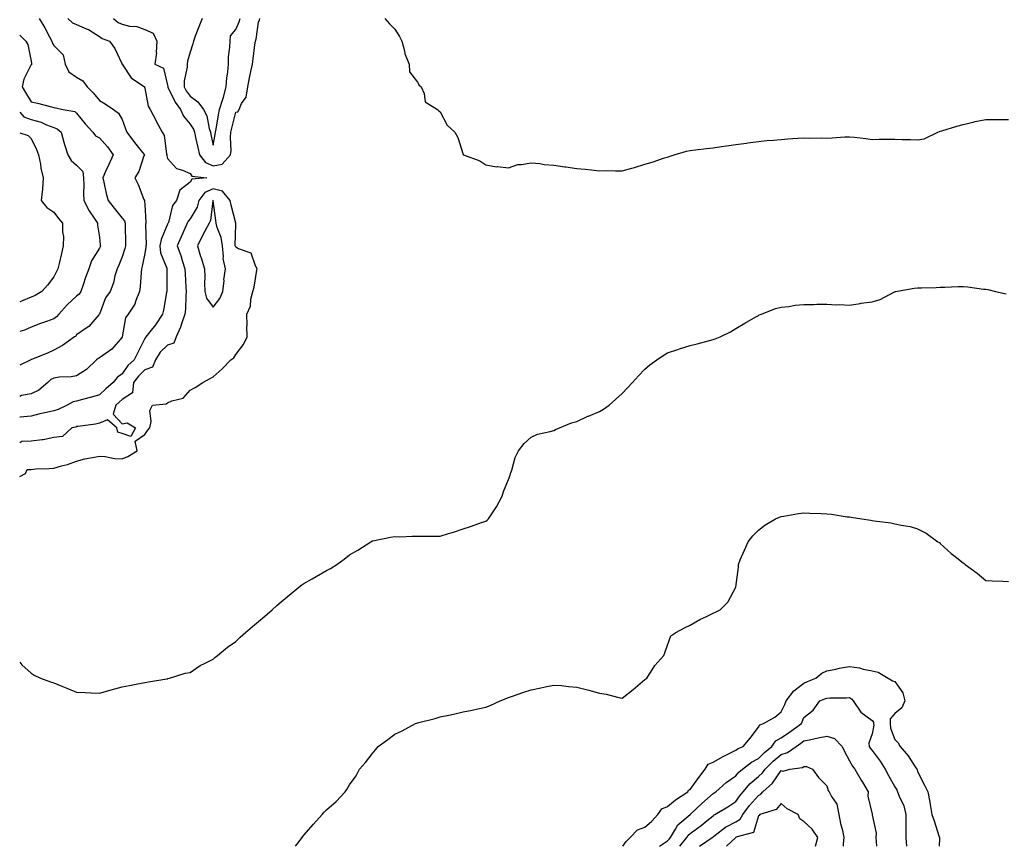
# Model space of a CAD drawing. Units: inches. Extents: x 955283 to 957923, y 7282058 to 7284698.
# Drawn here: x 955283 to 955716, y 7282058 to 7282421 of the extents above; entities that cross this region are included whole.
import ezdxf

# ---------------------------------------------------------------- set-up
doc = ezdxf.new("R2010")
doc.units = ezdxf.units.IN
doc.header["$MEASUREMENT"] = 0
doc.layers.add('Contour_95527282', color=7, linetype='Continuous', true_color=0x8dc0a9)

msp = doc.modelspace()

# ---------------------------------------------------------------- linework, layer by layer
at = {"layer": 'Contour_95527282'}
for points in [[(955304.15, 7282421.92, 3200), (955306.2, 7282420.07, 3200), (955308.05, 7282419.26, 3200), (955312.73, 7282417.24, 3200), (955313.22, 7282417.09, 3200), (955318.05, 7282414.05, 3200), (955319.24, 7282413.11, 3200), (955322.52, 7282411.92, 3200), (955324.91, 7282408.78, 3200), (955327.89, 7282402.08, 3200), (955327.97, 7282401.92, 3200), (955328.05, 7282401.84, 3200), (955331.98, 7282395.85, 3200), (955337.86, 7282391.92, 3200), (955337.93, 7282391.8, 3200), (955338.05, 7282391.31, 3200), (955339.49, 7282383.36, 3200), (955340.44, 7282381.92, 3200), (955343.07, 7282376.94, 3200), (955343.11, 7282376.86, 3200), (955345.63, 7282371.92, 3200), (955346.55, 7282370.42, 3200), (955347.58, 7282362.39, 3200), (955347.74, 7282361.92, 3200), (955347.74, 7282361.61, 3200), (955348.05, 7282360.37, 3200), (955352.05, 7282355.92, 3200), (955354.69, 7282355.28, 3200), (955358.05, 7282353.73, 3200), (955358.74, 7282352.61, 3200), (955365.27, 7282351.92, 3200), (955358.71, 7282351.26, 3200), (955358.05, 7282350.01, 3200), (955353.46, 7282346.51, 3200), (955352.03, 7282341.92, 3200), (955350.27, 7282339.7, 3200), (955348.44, 7282332.31, 3200), (955348.27, 7282331.92, 3200), (955348.21, 7282331.76, 3200), (955348.05, 7282331.44, 3200), (955345.21, 7282324.76, 3200), (955344.73, 7282321.92, 3200), (955345.01, 7282318.88, 3200), (955347.76, 7282312.21, 3200), (955347.81, 7282311.92, 3200), (955347.8, 7282311.67, 3200), (955347.71, 7282302.26, 3200), (955347.7, 7282301.92, 3200), (955347.61, 7282301.48, 3200), (955346.23, 7282293.74, 3200), (955345.86, 7282291.92, 3200), (955342.72, 7282287.25, 3200), (955340.26, 7282284.13, 3200), (955338.56, 7282281.92, 3200), (955338.29, 7282281.68, 3200), (955338.05, 7282281.22, 3200), (955334.93, 7282275.04, 3200), (955333.33, 7282271.92, 3200), (955330.62, 7282269.35, 3200), (955328.05, 7282265.72, 3200), (955325.87, 7282264.1, 3200), (955324.11, 7282261.92, 3200), (955320.88, 7282259.09, 3200), (955318.05, 7282256.54, 3200), (955314.52, 7282255.45, 3200), (955310.6, 7282254.47, 3200), (955308.05, 7282253.75, 3200), (955306.57, 7282253.4, 3200), (955303.96, 7282251.92, 3200), (955299.9, 7282250.07, 3200), (955298.05, 7282249.49, 3200), (955294.85, 7282248.72, 3200), (955291.91, 7282248.06, 3200), (955288.05, 7282247.09, 3200), (955283.24, 7282246.73, 3200), (955283, 7282246.78, 3200)], [(955291.64, 7282421.92, 3199), (955293.99, 7282417.86, 3199), (955296.09, 7282413.88, 3199), (955297.15, 7282411.92, 3199), (955297.36, 7282411.23, 3199), (955298.05, 7282410, 3199), (955302.06, 7282405.93, 3199), (955303.08, 7282401.92, 3199), (955304.57, 7282398.44, 3199), (955308.05, 7282396.16, 3199), (955310.71, 7282394.58, 3199), (955312.68, 7282391.92, 3199), (955315.36, 7282389.23, 3199), (955318.05, 7282385.89, 3199), (955320.59, 7282384.46, 3199), (955324.31, 7282381.92, 3199), (955326.46, 7282380.33, 3199), (955328.05, 7282377.54, 3199), (955329.58, 7282373.45, 3199), (955330.18, 7282371.92, 3199), (955333.47, 7282367.34, 3199), (955336.99, 7282362.98, 3199), (955337.84, 7282361.92, 3199), (955337.66, 7282361.53, 3199), (955335.36, 7282354.61, 3199), (955333.64, 7282351.92, 3199), (955335.07, 7282348.94, 3199), (955337.69, 7282342.28, 3199), (955337.84, 7282341.92, 3199), (955337.92, 7282341.79, 3199), (955338.05, 7282340, 3199), (955338.53, 7282332.4, 3199), (955338.49, 7282331.92, 3199), (955338.4, 7282331.57, 3199), (955338.6, 7282322.47, 3199), (955338.51, 7282321.92, 3199), (955338.55, 7282321.42, 3199), (955338.05, 7282318.54, 3199), (955336.9, 7282313.07, 3199), (955336.57, 7282311.92, 3199), (955336.4, 7282310.27, 3199), (955335.99, 7282303.98, 3199), (955335.76, 7282301.92, 3199), (955334.15, 7282298.02, 3199), (955333.69, 7282296.28, 3199), (955330.67, 7282291.92, 3199), (955329.61, 7282290.36, 3199), (955328.06, 7282281.91, 3199), (955328.05, 7282281.9, 3199), (955323.48, 7282276.49, 3199), (955320.99, 7282274.86, 3199), (955318.05, 7282272.74, 3199), (955317.49, 7282272.48, 3199), (955316.81, 7282271.92, 3199), (955312.34, 7282267.63, 3199), (955308.05, 7282264.87, 3199), (955305.63, 7282264.34, 3199), (955300.37, 7282264.24, 3199), (955298.05, 7282263.87, 3199), (955296.74, 7282263.23, 3199), (955295.36, 7282261.92, 3199), (955291.45, 7282258.52, 3199), (955288.05, 7282256.98, 3199), (955283.8, 7282256.17, 3199), (955283, 7282255.79, 3199)], [(955324.31, 7282421.92, 3201), (955326.35, 7282420.22, 3201), (955328.05, 7282419.39, 3201), (955331.36, 7282418.61, 3201), (955334.5, 7282418.37, 3201), (955338.05, 7282417.08, 3201), (955341.68, 7282415.55, 3201), (955343.37, 7282411.92, 3201), (955343.11, 7282406.98, 3201), (955343.19, 7282406.78, 3201), (955342.48, 7282401.92, 3201), (955346.2, 7282400.07, 3201), (955348.05, 7282392.62, 3201), (955348.13, 7282392, 3201), (955348.13, 7282391.92, 3201), (955348.22, 7282391.75, 3201), (955351.34, 7282385.21, 3201), (955353.7, 7282381.92, 3201), (955355.09, 7282378.96, 3201), (955358.05, 7282375.51, 3201), (955359.41, 7282373.28, 3201), (955359.87, 7282371.92, 3201), (955360.36, 7282369.61, 3201), (955361.38, 7282365.25, 3201), (955362.07, 7282361.92, 3201), (955364.72, 7282358.59, 3201), (955368.05, 7282357.14, 3201), (955372.03, 7282357.94, 3201), (955375.81, 7282361.92, 3201), (955376.01, 7282363.96, 3201), (955375.76, 7282369.63, 3201), (955375.93, 7282371.92, 3201), (955376.28, 7282373.69, 3201), (955378.05, 7282380.78, 3201), (955379.01, 7282380.96, 3201), (955379.51, 7282381.92, 3201), (955380.65, 7282384.52, 3201), (955382.62, 7282387.35, 3201), (955383.36, 7282391.92, 3201), (955384.18, 7282395.79, 3201), (955384.7, 7282398.57, 3201), (955385.38, 7282401.92, 3201), (955385.79, 7282404.18, 3201), (955386.49, 7282410.36, 3201), (955386.74, 7282411.92, 3201), (955387.08, 7282412.89, 3201), (955388.05, 7282420.38, 3201), (955388.58, 7282421.39, 3201), (955388.69, 7282421.92, 3201)], [(955363.29, 7282421.92, 3202), (955361.78, 7282418.19, 3202), (955360.27, 7282414.14, 3202), (955359.41, 7282411.92, 3202), (955359.15, 7282410.82, 3202), (955358.05, 7282407.17, 3202), (955356.76, 7282403.21, 3202), (955356.71, 7282401.92, 3202), (955356.64, 7282400.51, 3202), (955355.39, 7282394.58, 3202), (955355.3, 7282391.92, 3202), (955356.26, 7282390.13, 3202), (955358.05, 7282387.78, 3202), (955361.38, 7282385.25, 3202), (955363.91, 7282381.92, 3202), (955365.31, 7282379.18, 3202), (955366.36, 7282373.61, 3202), (955366.92, 7282371.92, 3202), (955367.12, 7282370.99, 3202), (955368.05, 7282366.18, 3202), (955369.07, 7282370.9, 3202), (955369.13, 7282371.92, 3202), (955369.4, 7282373.27, 3202), (955370.4, 7282379.57, 3202), (955370.9, 7282381.92, 3202), (955372.18, 7282386.05, 3202), (955372.62, 7282387.35, 3202), (955373.91, 7282391.92, 3202), (955374.19, 7282395.78, 3202), (955374.51, 7282398.38, 3202), (955374.8, 7282401.92, 3202), (955374.85, 7282405.12, 3202), (955375.52, 7282409.39, 3202), (955375.57, 7282411.92, 3202), (955375.71, 7282414.26, 3202), (955378.05, 7282417.11, 3202), (955379.58, 7282420.39, 3202), (955379.97, 7282421.92, 3202)], [(955443.67, 7282421.92, 3201), (955445.65, 7282419.52, 3201), (955448.05, 7282417.29, 3201), (955450.1, 7282413.97, 3201), (955451.15, 7282411.92, 3201), (955452.31, 7282407.66, 3201), (955452.48, 7282406.35, 3201), (955454.3, 7282401.92, 3201), (955454.55, 7282398.42, 3201), (955458.05, 7282393.87, 3201), (955458.8, 7282392.67, 3201), (955459.7, 7282391.92, 3201), (955460.98, 7282388.99, 3201), (955461.38, 7282385.25, 3201), (955466.78, 7282381.92, 3201), (955467.42, 7282381.29, 3201), (955468.05, 7282380.9, 3201), (955471.12, 7282374.99, 3201), (955474.45, 7282371.92, 3201), (955475.75, 7282369.62, 3201), (955478.05, 7282362.19, 3201), (955478.13, 7282362, 3201), (955478.32, 7282361.92, 3201), (955485.44, 7282359.31, 3201), (955488.05, 7282357.63, 3201), (955492.85, 7282356.72, 3201), (955493.17, 7282356.8, 3201), (955498.05, 7282356.34, 3201), (955502.16, 7282357.81, 3201), (955503.82, 7282357.69, 3201), (955508.05, 7282358.46, 3201), (955511.82, 7282358.15, 3201), (955513.82, 7282357.69, 3201), (955518.05, 7282357.42, 3201), (955522.84, 7282356.71, 3201), (955523.29, 7282356.68, 3201), (955528.05, 7282356.03, 3201), (955531.77, 7282355.64, 3201), (955534.61, 7282355.36, 3201), (955538.05, 7282354.99, 3201), (955541.17, 7282355.05, 3201), (955545.07, 7282354.9, 3201), (955548.05, 7282354.94, 3201), (955552.28, 7282356.15, 3201), (955553.5, 7282356.47, 3201), (955558.05, 7282357.84, 3201), (955561.21, 7282358.76, 3201), (955566.75, 7282360.62, 3201), (955568.05, 7282361.02, 3201), (955568.71, 7282361.26, 3201), (955571.01, 7282361.92, 3201), (955576.43, 7282363.54, 3201), (955578.05, 7282363.9, 3201), (955580.28, 7282364.15, 3201), (955585.17, 7282364.8, 3201), (955588.05, 7282365.07, 3201), (955591.71, 7282365.58, 3201), (955594.03, 7282365.94, 3201), (955598.05, 7282366.46, 3201), (955602.81, 7282367.16, 3201), (955603.35, 7282367.22, 3201), (955608.05, 7282367.88, 3201), (955611.74, 7282368.23, 3201), (955614.58, 7282368.45, 3201), (955618.05, 7282368.78, 3201), (955621, 7282368.97, 3201), (955625.38, 7282369.25, 3201), (955628.05, 7282369.42, 3201), (955630.62, 7282369.35, 3201), (955635.58, 7282369.45, 3201), (955638.05, 7282369.37, 3201), (955640.51, 7282369.46, 3201), (955646, 7282369.87, 3201), (955648.05, 7282369.96, 3201), (955650.26, 7282369.71, 3201), (955655.25, 7282369.12, 3201), (955658.05, 7282368.8, 3201), (955661.13, 7282368.84, 3201), (955664.95, 7282368.82, 3201), (955668.05, 7282368.88, 3201), (955671.29, 7282368.68, 3201), (955674.9, 7282368.77, 3201), (955678.05, 7282368.56, 3201), (955680.94, 7282369.03, 3201), (955686.96, 7282371.92, 3201), (955687.74, 7282372.23, 3201), (955688.05, 7282372.35, 3201), (955688.67, 7282372.54, 3201), (955695.36, 7282374.61, 3201), (955698.05, 7282375.37, 3201), (955702.51, 7282376.38, 3201), (955703.34, 7282376.63, 3201), (955708.05, 7282377.54, 3201), (955712.42, 7282377.55, 3201), (955713.62, 7282377.49, 3201), (955718.05, 7282377.5, 3201)], [(955283, 7282414.63, 3198), (955285.66, 7282411.92, 3198), (955286.61, 7282410.48, 3198), (955288.05, 7282403.11, 3198), (955288.21, 7282402.08, 3198), (955288.27, 7282401.92, 3198), (955288.21, 7282401.76, 3198), (955288.05, 7282401.65, 3198), (955284.78, 7282395.19, 3198), (955284.09, 7282391.92, 3198), (955285.49, 7282389.36, 3198), (955288.05, 7282385.35, 3198), (955290.89, 7282384.76, 3198), (955296.93, 7282383.04, 3198), (955298.05, 7282382.78, 3198), (955298.78, 7282382.65, 3198), (955302.17, 7282381.92, 3198), (955307.21, 7282381.08, 3198), (955308.05, 7282380.33, 3198), (955311.77, 7282375.64, 3198), (955315.13, 7282371.92, 3198), (955316.41, 7282370.28, 3198), (955318.05, 7282369.39, 3198), (955321.67, 7282365.54, 3198), (955324.17, 7282361.92, 3198), (955322.25, 7282357.72, 3198), (955320.79, 7282354.66, 3198), (955319.51, 7282351.92, 3198), (955319.98, 7282349.99, 3198), (955321.09, 7282344.96, 3198), (955321.9, 7282341.92, 3198), (955324.6, 7282338.47, 3198), (955328.05, 7282334.15, 3198), (955329.04, 7282332.91, 3198), (955329.35, 7282331.92, 3198), (955329.38, 7282330.59, 3198), (955329.49, 7282323.36, 3198), (955329.51, 7282321.92, 3198), (955329.21, 7282320.76, 3198), (955328.05, 7282317.15, 3198), (955326.56, 7282313.41, 3198), (955325.86, 7282311.92, 3198), (955324.9, 7282308.77, 3198), (955324.27, 7282305.7, 3198), (955322.74, 7282301.92, 3198), (955320.82, 7282299.15, 3198), (955318.05, 7282291.96, 3198), (955318.04, 7282291.93, 3198), (955318.02, 7282291.92, 3198), (955317.83, 7282291.7, 3198), (955313.42, 7282286.55, 3198), (955311.31, 7282285.18, 3198), (955308.05, 7282282.85, 3198), (955307.67, 7282282.3, 3198), (955307.06, 7282281.92, 3198), (955301.79, 7282278.18, 3198), (955298.05, 7282276.11, 3198), (955295.23, 7282274.74, 3198), (955288.18, 7282272.05, 3198), (955288.05, 7282271.99, 3198), (955288, 7282271.97, 3198), (955287.9, 7282271.92, 3198), (955283, 7282269.46, 3198)], [(955283, 7282380.7, 3197), (955284.89, 7282378.76, 3197), (955288.05, 7282377.46, 3197), (955292.43, 7282376.3, 3197), (955294.73, 7282375.24, 3197), (955298.05, 7282374.04, 3197), (955299.56, 7282373.43, 3197), (955301.19, 7282371.92, 3197), (955302.48, 7282367.49, 3197), (955302.73, 7282366.6, 3197), (955304.14, 7282361.92, 3197), (955305.6, 7282359.47, 3197), (955308.05, 7282357.51, 3197), (955310.82, 7282354.69, 3197), (955311.12, 7282351.92, 3197), (955311.27, 7282348.7, 3197), (955311.07, 7282344.94, 3197), (955311.25, 7282341.92, 3197), (955313.56, 7282337.43, 3197), (955315.79, 7282334.18, 3197), (955317.26, 7282331.92, 3197), (955317.24, 7282331.11, 3197), (955318.05, 7282325.72, 3197), (955318.47, 7282322.34, 3197), (955318.49, 7282321.92, 3197), (955318.36, 7282321.61, 3197), (955318.05, 7282320.98, 3197), (955314.62, 7282315.35, 3197), (955313.42, 7282311.92, 3197), (955311.96, 7282308.01, 3197), (955310.93, 7282304.8, 3197), (955309.93, 7282301.92, 3197), (955309.22, 7282300.75, 3197), (955308.05, 7282299.81, 3197), (955303.89, 7282296.08, 3197), (955300.2, 7282291.92, 3197), (955299.26, 7282290.71, 3197), (955298.05, 7282289.84, 3197), (955294.8, 7282288.67, 3197), (955292.16, 7282287.81, 3197), (955288.05, 7282286.16, 3197), (955285.05, 7282284.92, 3197), (955283, 7282284.3, 3197)], [(955283, 7282371.67, 3196), (955286.66, 7282370.53, 3196), (955288.05, 7282369.21, 3196), (955290.43, 7282364.3, 3196), (955291.3, 7282361.92, 3196), (955292.09, 7282357.88, 3196), (955292.26, 7282356.13, 3196), (955293.31, 7282351.92, 3196), (955293.05, 7282346.92, 3196), (955292.5, 7282341.92, 3196), (955294.94, 7282338.81, 3196), (955298.05, 7282336.84, 3196), (955300.08, 7282333.95, 3196), (955301.85, 7282331.92, 3196), (955301.77, 7282328.2, 3196), (955302.24, 7282326.11, 3196), (955302.18, 7282321.92, 3196), (955301.39, 7282318.58, 3196), (955300.33, 7282314.2, 3196), (955299.78, 7282311.92, 3196), (955299.25, 7282310.72, 3196), (955298.05, 7282308.34, 3196), (955295.26, 7282304.71, 3196), (955292.79, 7282301.92, 3196), (955289.79, 7282300.18, 3196), (955288.05, 7282299.44, 3196), (955283.75, 7282297.62, 3196), (955283, 7282297.33, 3196)], [(955283, 7282220.51, 3201), (955285.62, 7282221.92, 3201), (955286.27, 7282223.7, 3201), (955288.05, 7282223.72, 3201), (955290.06, 7282223.93, 3201), (955295.95, 7282224.02, 3201), (955298.05, 7282224.29, 3201), (955301.41, 7282225.28, 3201), (955304.1, 7282225.87, 3201), (955308.05, 7282227.33, 3201), (955311.66, 7282228.31, 3201), (955315, 7282228.87, 3201), (955318.05, 7282229.58, 3201), (955320.6, 7282229.37, 3201), (955324.66, 7282228.53, 3201), (955328.05, 7282228.33, 3201), (955330.62, 7282229.35, 3201), (955334.62, 7282231.92, 3201), (955333.82, 7282236.15, 3201), (955338.05, 7282239, 3201), (955339.22, 7282240.75, 3201), (955340.29, 7282241.92, 3201), (955340.9, 7282244.77, 3201), (955340.33, 7282249.64, 3201), (955341.49, 7282251.92, 3201), (955347.38, 7282252.59, 3201), (955348.05, 7282252.91, 3201), (955349.92, 7282253.79, 3201), (955354.9, 7282255.07, 3201), (955358.05, 7282258.57, 3201), (955360.21, 7282259.76, 3201), (955363.58, 7282261.92, 3201), (955366.49, 7282263.48, 3201), (955368.05, 7282264.46, 3201), (955372.07, 7282267.9, 3201), (955375.86, 7282271.92, 3201), (955377.17, 7282272.8, 3201), (955378.05, 7282274.2, 3201), (955381.41, 7282278.56, 3201), (955383.05, 7282281.92, 3201), (955383, 7282286.87, 3201), (955383.01, 7282286.96, 3201), (955382.98, 7282291.92, 3201), (955384.51, 7282295.46, 3201), (955384.69, 7282298.56, 3201), (955385.53, 7282301.92, 3201), (955386.13, 7282303.84, 3201), (955387.36, 7282311.23, 3201), (955387.52, 7282311.92, 3201), (955386.73, 7282313.24, 3201), (955384.85, 7282318.72, 3201), (955379.27, 7282320.7, 3201), (955378.05, 7282321.44, 3201), (955377.88, 7282321.75, 3201), (955377.86, 7282321.92, 3201), (955377.84, 7282322.13, 3201), (955378.05, 7282331.36, 3201), (955378.15, 7282331.82, 3201), (955378.15, 7282331.92, 3201), (955378.1, 7282331.97, 3201), (955378.05, 7282331.98, 3201), (955375.99, 7282339.86, 3201), (955375.62, 7282341.92, 3201), (955372.2, 7282346.07, 3201), (955368.05, 7282347.05, 3201), (955364.51, 7282345.46, 3201), (955361.85, 7282341.92, 3201), (955361.01, 7282338.96, 3201), (955358.05, 7282333.9, 3201), (955357.13, 7282332.84, 3201), (955356.75, 7282331.92, 3201), (955355.7, 7282329.57, 3201), (955354.09, 7282325.88, 3201), (955352.23, 7282321.92, 3201), (955353.84, 7282317.71, 3201), (955354.49, 7282315.48, 3201), (955355.68, 7282311.92, 3201), (955355.75, 7282309.62, 3201), (955356.15, 7282303.82, 3201), (955356.2, 7282301.92, 3201), (955356.06, 7282299.93, 3201), (955355.88, 7282294.09, 3201), (955355.7, 7282291.92, 3201), (955354.33, 7282288.2, 3201), (955353.71, 7282286.26, 3201), (955351.85, 7282281.92, 3201), (955350.85, 7282279.12, 3201), (955348.05, 7282278.31, 3201), (955344.78, 7282275.19, 3201), (955342.74, 7282271.92, 3201), (955341.38, 7282268.59, 3201), (955338.05, 7282267.41, 3201), (955335.24, 7282264.73, 3201), (955333.14, 7282261.92, 3201), (955332.67, 7282257.3, 3201), (955328.05, 7282254.42, 3201), (955326.72, 7282253.25, 3201), (955325.25, 7282251.92, 3201), (955324.11, 7282247.98, 3201), (955328.05, 7282243.66, 3201), (955330.3, 7282244.17, 3201), (955333.99, 7282241.92, 3201), (955331.88, 7282238.09, 3201), (955328.05, 7282239.54, 3201), (955326.24, 7282240.11, 3201), (955325.72, 7282241.92, 3201), (955321.63, 7282245.5, 3201), (955318.05, 7282244.04, 3201), (955316.33, 7282243.64, 3201), (955308.75, 7282242.62, 3201), (955308.05, 7282242.49, 3201), (955307.65, 7282242.32, 3201), (955306.01, 7282241.92, 3201), (955301.83, 7282238.14, 3201), (955298.05, 7282237.7, 3201), (955293.3, 7282236.67, 3201), (955292.85, 7282236.72, 3201), (955288.05, 7282236.15, 3201), (955283.99, 7282235.98, 3201), (955283, 7282235.44, 3201)], [(955283, 7282138.89, 3200), (955283.87, 7282137.74, 3200), (955288.05, 7282134.06, 3200), (955289.38, 7282133.25, 3200), (955292.19, 7282131.92, 3200), (955296.49, 7282130.36, 3200), (955298.05, 7282129.83, 3200), (955301.59, 7282128.38, 3200), (955303.67, 7282127.54, 3200), (955308.05, 7282125.73, 3200), (955311.74, 7282125.61, 3200), (955314.51, 7282125.46, 3200), (955318.05, 7282125.33, 3200), (955322.76, 7282126.63, 3200), (955323.23, 7282126.74, 3200), (955328.05, 7282128.07, 3200), (955331.25, 7282128.72, 3200), (955335.69, 7282129.56, 3200), (955338.05, 7282130.02, 3200), (955339.6, 7282130.37, 3200), (955347.72, 7282131.59, 3200), (955348.05, 7282131.66, 3200), (955348.24, 7282131.73, 3200), (955348.89, 7282131.92, 3200), (955355.82, 7282134.15, 3200), (955358.05, 7282134.47, 3200), (955362.47, 7282137.5, 3200), (955364.66, 7282138.53, 3200), (955368.05, 7282140.34, 3200), (955368.91, 7282141.06, 3200), (955370.06, 7282141.92, 3200), (955374.41, 7282145.56, 3200), (955378.05, 7282148.04, 3200), (955380.07, 7282149.9, 3200), (955382.33, 7282151.92, 3200), (955385.4, 7282154.57, 3200), (955388.05, 7282156.81, 3200), (955390.85, 7282159.12, 3200), (955394.07, 7282161.92, 3200), (955396.16, 7282163.81, 3200), (955398.05, 7282165.47, 3200), (955401.53, 7282168.44, 3200), (955405.79, 7282171.92, 3200), (955407.08, 7282172.89, 3200), (955408.05, 7282173.54, 3200), (955411.72, 7282175.59, 3200), (955413.43, 7282176.54, 3200), (955418.05, 7282179.26, 3200), (955419.79, 7282180.18, 3200), (955422.46, 7282181.92, 3200), (955425.8, 7282184.17, 3200), (955428.05, 7282186.13, 3200), (955431.77, 7282188.2, 3200), (955437.54, 7282191.92, 3200), (955437.86, 7282192.11, 3200), (955438.05, 7282192.22, 3200), (955438.41, 7282192.28, 3200), (955446.14, 7282193.83, 3200), (955448.05, 7282194.15, 3200), (955450.24, 7282194.11, 3200), (955455.61, 7282194.36, 3200), (955458.05, 7282194.31, 3200), (955460.45, 7282194.32, 3200), (955465.65, 7282194.32, 3200), (955468.05, 7282194.31, 3200), (955471.59, 7282195.46, 3200), (955473.8, 7282196.17, 3200), (955478.05, 7282197.55, 3200), (955481.41, 7282198.56, 3200), (955486.66, 7282200.53, 3200), (955488.05, 7282201, 3200), (955488.61, 7282201.36, 3200), (955489.3, 7282201.92, 3200), (955491.58, 7282205.45, 3200), (955492.78, 7282207.19, 3200), (955495.22, 7282211.92, 3200), (955495.93, 7282214.04, 3200), (955498.05, 7282219.23, 3200), (955498.76, 7282221.21, 3200), (955499.01, 7282221.92, 3200), (955499.53, 7282223.4, 3200), (955501.04, 7282228.93, 3200), (955502.39, 7282231.92, 3200), (955504.91, 7282235.06, 3200), (955508.05, 7282237.8, 3200), (955510.82, 7282239.15, 3200), (955516.43, 7282240.3, 3200), (955518.05, 7282240.84, 3200), (955518.76, 7282241.21, 3200), (955520.46, 7282241.92, 3200), (955525.79, 7282244.18, 3200), (955528.05, 7282244.78, 3200), (955532.94, 7282247.03, 3200), (955533.28, 7282247.15, 3200), (955538.05, 7282249.09, 3200), (955539.79, 7282250.18, 3200), (955542.33, 7282251.92, 3200), (955545.34, 7282254.63, 3200), (955548.05, 7282257.04, 3200), (955550.43, 7282259.54, 3200), (955552.65, 7282261.92, 3200), (955555.19, 7282264.78, 3200), (955558.05, 7282267.8, 3200), (955560.3, 7282269.67, 3200), (955563.33, 7282271.92, 3200), (955566.16, 7282273.81, 3200), (955568.05, 7282274.92, 3200), (955572.54, 7282276.41, 3200), (955573.3, 7282276.67, 3200), (955578.05, 7282278.2, 3200), (955581.09, 7282278.88, 3200), (955586.52, 7282280.39, 3200), (955588.05, 7282280.76, 3200), (955588.92, 7282281.05, 3200), (955591.24, 7282281.92, 3200), (955595.8, 7282284.17, 3200), (955598.05, 7282285.61, 3200), (955602.05, 7282287.92, 3200), (955606.84, 7282290.71, 3200), (955608.05, 7282291.41, 3200), (955608.39, 7282291.58, 3200), (955609.35, 7282291.92, 3200), (955615.6, 7282294.37, 3200), (955618.05, 7282294.95, 3200), (955621.46, 7282295.33, 3200), (955624.14, 7282295.83, 3200), (955628.05, 7282296.2, 3200), (955632.35, 7282296.22, 3200), (955633.66, 7282296.31, 3200), (955638.05, 7282296.3, 3200), (955642.21, 7282296.08, 3200), (955643.84, 7282296.13, 3200), (955648.05, 7282295.92, 3200), (955652.74, 7282296.61, 3200), (955653.26, 7282296.71, 3200), (955658.05, 7282297.34, 3200), (955661.52, 7282298.45, 3200), (955667.83, 7282301.7, 3200), (955668.05, 7282301.79, 3200), (955668.14, 7282301.83, 3200), (955668.34, 7282301.92, 3200), (955676.61, 7282303.36, 3200), (955678.05, 7282303.46, 3200), (955679.72, 7282303.59, 3200), (955686.27, 7282303.7, 3200), (955688.05, 7282303.83, 3200), (955690, 7282303.87, 3200), (955695.84, 7282304.13, 3200), (955698.05, 7282304.16, 3200), (955700.16, 7282304.03, 3200), (955707.01, 7282302.96, 3200), (955708.05, 7282302.89, 3200), (955708.91, 7282302.78, 3200), (955712.35, 7282301.92, 3200), (955717.01, 7282300.88, 3200)], [(955404.31, 7282058, 3199), (955404.92, 7282058.8, 3199), (955407.34, 7282061.92, 3199), (955407.64, 7282062.33, 3199), (955408.05, 7282062.85, 3199), (955412.27, 7282067.7, 3199), (955416.07, 7282071.92, 3199), (955417.01, 7282072.96, 3199), (955418.05, 7282074.06, 3199), (955422.21, 7282077.76, 3199), (955426.13, 7282081.92, 3199), (955426.95, 7282083.02, 3199), (955428.05, 7282084.96, 3199), (955430.99, 7282088.98, 3199), (955432.53, 7282091.92, 3199), (955435.1, 7282094.87, 3199), (955438.05, 7282098.7, 3199), (955439.51, 7282100.46, 3199), (955440.72, 7282101.92, 3199), (955444.96, 7282105.01, 3199), (955448.05, 7282107.27, 3199), (955451.24, 7282108.73, 3199), (955457.16, 7282111.92, 3199), (955457.8, 7282112.17, 3199), (955458.05, 7282112.28, 3199), (955458.55, 7282112.42, 3199), (955465.74, 7282114.23, 3199), (955468.05, 7282114.88, 3199), (955471.84, 7282115.71, 3199), (955473.87, 7282116.1, 3199), (955478.05, 7282117.11, 3199), (955482.13, 7282117.84, 3199), (955484.56, 7282118.43, 3199), (955488.05, 7282119.14, 3199), (955490.05, 7282119.92, 3199), (955494.41, 7282121.92, 3199), (955497.02, 7282122.95, 3199), (955498.05, 7282123.36, 3199), (955500.23, 7282124.1, 3199), (955504.35, 7282125.62, 3199), (955508.05, 7282126.78, 3199), (955512.28, 7282127.69, 3199), (955514.2, 7282128.07, 3199), (955518.05, 7282128.88, 3199), (955521.31, 7282128.66, 3199), (955524.4, 7282128.27, 3199), (955528.05, 7282128.03, 3199), (955532.87, 7282126.74, 3199), (955533.37, 7282126.6, 3199), (955538.05, 7282125.3, 3199), (955540.96, 7282124.83, 3199), (955546.62, 7282123.35, 3199), (955548.05, 7282123.08, 3199), (955552.98, 7282126.99, 3199), (955553.96, 7282127.83, 3199), (955558.05, 7282131.33, 3199), (955558.41, 7282131.56, 3199), (955558.86, 7282131.92, 3199), (955560.6, 7282134.47, 3199), (955562.51, 7282137.46, 3199), (955566.38, 7282141.92, 3199), (955566.88, 7282143.09, 3199), (955568.05, 7282146.35, 3199), (955569.45, 7282150.52, 3199), (955571.65, 7282151.92, 3199), (955575.85, 7282154.12, 3199), (955578.05, 7282155.17, 3199), (955582.29, 7282157.68, 3199), (955585.17, 7282159.04, 3199), (955588.05, 7282160.49, 3199), (955589.09, 7282160.88, 3199), (955591.16, 7282161.92, 3199), (955594.58, 7282165.39, 3199), (955598.05, 7282171.92, 3199), (955599.21, 7282180.76, 3199), (955599.2, 7282181.92, 3199), (955600.05, 7282183.92, 3199), (955601.83, 7282188.14, 3199), (955603.44, 7282191.92, 3199), (955605.55, 7282194.42, 3199), (955608.05, 7282197, 3199), (955610.84, 7282199.13, 3199), (955615.59, 7282201.92, 3199), (955617.29, 7282202.68, 3199), (955618.05, 7282202.95, 3199), (955619.24, 7282203.11, 3199), (955625.69, 7282204.28, 3199), (955628.05, 7282204.6, 3199), (955630.61, 7282204.48, 3199), (955635.65, 7282204.32, 3199), (955638.05, 7282204.22, 3199), (955640.12, 7282203.99, 3199), (955647.06, 7282202.91, 3199), (955648.05, 7282202.78, 3199), (955648.83, 7282202.7, 3199), (955653.48, 7282201.92, 3199), (955657.44, 7282201.31, 3199), (955658.05, 7282201.19, 3199), (955658.96, 7282201.01, 3199), (955666.34, 7282200.21, 3199), (955668.05, 7282199.8, 3199), (955670.82, 7282199.15, 3199), (955674.71, 7282198.58, 3199), (955678.05, 7282197.56, 3199), (955681.75, 7282195.62, 3199), (955687.01, 7282191.92, 3199), (955687.63, 7282191.5, 3199), (955688.05, 7282191.16, 3199), (955692.84, 7282186.71, 3199), (955694.62, 7282185.35, 3199), (955698.05, 7282182.66, 3199), (955698.49, 7282182.36, 3199), (955698.98, 7282181.92, 3199), (955704.25, 7282178.12, 3199), (955708.05, 7282174.79, 3199), (955710.89, 7282174.76, 3199), (955715.48, 7282174.49, 3199), (955718.05, 7282174.46, 3199)], [(955548.4, 7282058, 3198), (955549.81, 7282060.16, 3198), (955551.53, 7282061.92, 3198), (955554.77, 7282065.2, 3198), (955558.05, 7282066.44, 3198), (955561.03, 7282068.94, 3198), (955563.83, 7282071.92, 3198), (955565.52, 7282074.45, 3198), (955568.05, 7282075.51, 3198), (955571.55, 7282078.42, 3198), (955576.97, 7282081.92, 3198), (955577.31, 7282082.66, 3198), (955578.05, 7282082.96, 3198), (955581.74, 7282088.23, 3198), (955584.65, 7282091.92, 3198), (955585.87, 7282094.1, 3198), (955588.05, 7282095.05, 3198), (955592.51, 7282097.46, 3198), (955594.58, 7282098.45, 3198), (955598.05, 7282100.19, 3198), (955599.05, 7282100.92, 3198), (955601.29, 7282101.92, 3198), (955604.45, 7282105.52, 3198), (955608.05, 7282110.34, 3198), (955608.61, 7282111.36, 3198), (955610.18, 7282111.92, 3198), (955615.23, 7282114.74, 3198), (955618.05, 7282117.12, 3198), (955619.61, 7282120.36, 3198), (955620.29, 7282121.92, 3198), (955623.58, 7282126.39, 3198), (955628.05, 7282129.73, 3198), (955629.59, 7282130.38, 3198), (955633.34, 7282131.92, 3198), (955635.9, 7282134.07, 3198), (955638.05, 7282135.1, 3198), (955642.01, 7282135.88, 3198), (955643.67, 7282136.3, 3198), (955648.05, 7282137.05, 3198), (955652.54, 7282136.41, 3198), (955654.06, 7282135.91, 3198), (955658.05, 7282135.12, 3198), (955660.63, 7282134.5, 3198), (955665.05, 7282131.92, 3198), (955666.94, 7282130.81, 3198), (955668.05, 7282130.46, 3198), (955671.55, 7282125.42, 3198), (955672.48, 7282121.92, 3198), (955671.09, 7282118.88, 3198), (955668.05, 7282116.35, 3198), (955665.91, 7282114.06, 3198), (955665.91, 7282111.92, 3198), (955666.07, 7282109.94, 3198), (955668.05, 7282104.9, 3198), (955669.57, 7282103.44, 3198), (955670.44, 7282101.92, 3198), (955673.89, 7282097.76, 3198), (955676.99, 7282092.98, 3198), (955677.71, 7282091.92, 3198), (955677.83, 7282091.7, 3198), (955678.05, 7282090.84, 3198), (955681.07, 7282084.94, 3198), (955682.51, 7282081.92, 3198), (955683.5, 7282077.37, 3198), (955683.58, 7282076.39, 3198), (955684.37, 7282071.92, 3198), (955685.34, 7282069.21, 3198), (955687.44, 7282062.53, 3198), (955687.65, 7282061.92, 3198), (955687.68, 7282061.55, 3198), (955687.59, 7282058, 3198)], [(955564.5, 7282058, 3197), (955568.05, 7282060.43, 3197), (955568.78, 7282061.19, 3197), (955569.37, 7282061.92, 3197), (955571.6, 7282065.47, 3197), (955572.58, 7282067.39, 3197), (955578.03, 7282071.92, 3197), (955578.05, 7282071.94, 3197), (955578.49, 7282072.36, 3197), (955583.14, 7282076.83, 3197), (955588.05, 7282081.14, 3197), (955588.54, 7282081.43, 3197), (955589.24, 7282081.92, 3197), (955593.86, 7282086.11, 3197), (955598.05, 7282088.99, 3197), (955599.37, 7282090.6, 3197), (955600.97, 7282091.92, 3197), (955604.95, 7282095.02, 3197), (955608.05, 7282096.64, 3197), (955610.72, 7282099.25, 3197), (955613.92, 7282101.92, 3197), (955615.64, 7282104.33, 3197), (955618.05, 7282105.72, 3197), (955621.76, 7282108.21, 3197), (955626.94, 7282111.92, 3197), (955627.29, 7282112.68, 3197), (955628.05, 7282114.55, 3197), (955632.17, 7282117.8, 3197), (955635.06, 7282121.92, 3197), (955637.17, 7282122.8, 3197), (955638.05, 7282123.16, 3197), (955639.4, 7282123.27, 3197), (955646.71, 7282123.26, 3197), (955648.05, 7282123.38, 3197), (955648.99, 7282122.86, 3197), (955649.72, 7282121.92, 3197), (955653.04, 7282116.93, 3197), (955653.06, 7282116.91, 3197), (955658.05, 7282113.26, 3197), (955658.68, 7282112.55, 3197), (955658.68, 7282111.92, 3197), (955658.74, 7282111.23, 3197), (955658.05, 7282107.51, 3197), (955656.59, 7282103.38, 3197), (955656.73, 7282101.92, 3197), (955657.23, 7282101.1, 3197), (955658.05, 7282100.12, 3197), (955661.58, 7282095.45, 3197), (955663.8, 7282091.92, 3197), (955665.19, 7282089.06, 3197), (955668.05, 7282084.17, 3197), (955668.91, 7282082.78, 3197), (955669.22, 7282081.92, 3197), (955669.91, 7282080.06, 3197), (955671.95, 7282075.82, 3197), (955672.94, 7282071.92, 3197), (955672.92, 7282067.05, 3197), (955672.87, 7282066.74, 3197), (955672.86, 7282061.92, 3197), (955673.23, 7282058, 3197)], [(955573.45, 7282058, 3196), (955576.58, 7282061.92, 3196), (955577.14, 7282062.83, 3196), (955578.05, 7282063.62, 3196), (955582.84, 7282067.13, 3196), (955585.4, 7282069.27, 3196), (955588.05, 7282071.45, 3196), (955588.32, 7282071.65, 3196), (955588.91, 7282071.92, 3196), (955594.61, 7282075.36, 3196), (955598.05, 7282077.66, 3196), (955599.82, 7282080.15, 3196), (955601.34, 7282081.92, 3196), (955604.42, 7282085.55, 3196), (955608.05, 7282088.65, 3196), (955609.74, 7282090.23, 3196), (955611.01, 7282091.92, 3196), (955614.56, 7282095.41, 3196), (955618.05, 7282098.35, 3196), (955620.76, 7282099.21, 3196), (955624.55, 7282101.92, 3196), (955626.65, 7282103.32, 3196), (955628.05, 7282104.31, 3196), (955631.05, 7282104.92, 3196), (955634.29, 7282105.68, 3196), (955638.05, 7282106.38, 3196), (955641.5, 7282105.37, 3196), (955644.89, 7282101.92, 3196), (955645.82, 7282099.69, 3196), (955648.05, 7282095.62, 3196), (955649.39, 7282093.26, 3196), (955650.46, 7282091.92, 3196), (955653.26, 7282087.13, 3196), (955653.81, 7282086.16, 3196), (955656.25, 7282081.92, 3196), (955656.18, 7282080.05, 3196), (955658.05, 7282072.09, 3196), (955658.08, 7282071.95, 3196), (955658.11, 7282071.92, 3196), (955658.1, 7282071.87, 3196), (955659.84, 7282063.71, 3196), (955659.71, 7282061.92, 3196), (955659.87, 7282060.1, 3196), (955660.02, 7282058, 3196)], [(955582.06, 7282058, 3195), (955587.71, 7282061.92, 3195), (955587.9, 7282062.07, 3195), (955588.05, 7282062.17, 3195), (955589, 7282062.87, 3195), (955593.58, 7282066.39, 3195), (955598.05, 7282068.8, 3195), (955600.04, 7282069.93, 3195), (955601.21, 7282071.92, 3195), (955604.1, 7282075.87, 3195), (955608.05, 7282080.38, 3195), (955609.08, 7282080.89, 3195), (955609.96, 7282081.92, 3195), (955614.16, 7282085.81, 3195), (955618.05, 7282091.28, 3195), (955618.9, 7282091.07, 3195), (955621.79, 7282091.92, 3195), (955627.37, 7282092.6, 3195), (955628.05, 7282093.01, 3195), (955629.18, 7282093.05, 3195), (955631.81, 7282091.92, 3195), (955634.42, 7282088.29, 3195), (955638.05, 7282084.59, 3195), (955638.7, 7282082.57, 3195), (955639.08, 7282081.92, 3195), (955640.1, 7282079.87, 3195), (955642.58, 7282076.45, 3195), (955643.44, 7282071.92, 3195), (955644.14, 7282068.01, 3195), (955644.98, 7282064.99, 3195), (955645.64, 7282061.92, 3195), (955645.24, 7282059.11, 3195), (955645.24, 7282058, 3195)], [(955633.11, 7282058, 3194), (955634.15, 7282061.92, 3194), (955631.73, 7282065.6, 3194), (955628.05, 7282068.91, 3194), (955626.18, 7282070.05, 3194), (955625.45, 7282071.92, 3194), (955620.66, 7282074.53, 3194), (955618.05, 7282076.88, 3194), (955615.85, 7282074.12, 3194), (955608.57, 7282071.92, 3194), (955608.41, 7282071.56, 3194), (955608.05, 7282071.39, 3194), (955605.91, 7282064.06, 3194), (955598.11, 7282061.98, 3194), (955598.03, 7282061.94, 3194), (955598.01, 7282061.92, 3194), (955594.01, 7282058, 3194)]]:
    msp.add_polyline3d(points, dxfattribs=at)
msp.add_polyline3d([(955368.05, 7282295.06, 3202), (955371.08, 7282298.89, 3202), (955372.42, 7282301.92, 3202), (955372.89, 7282306.76, 3202), (955372.87, 7282307.1, 3202), (955373.53, 7282311.92, 3202), (955372.51, 7282316.38, 3202), (955372.74, 7282317.23, 3202), (955372.28, 7282321.92, 3202), (955371.71, 7282325.58, 3202), (955369.93, 7282330.04, 3202), (955369.49, 7282331.92, 3202), (955369.24, 7282333.11, 3202), (955368.19, 7282341.78, 3202), (955368.17, 7282341.92, 3202), (955368.11, 7282341.98, 3202), (955368.05, 7282342, 3202), (955368, 7282341.97, 3202), (955367.96, 7282341.92, 3202), (955367.92, 7282341.79, 3202), (955366.92, 7282333.05, 3202), (955366.4, 7282331.92, 3202), (955364.49, 7282328.36, 3202), (955363.46, 7282326.51, 3202), (955361.19, 7282321.92, 3202), (955362.62, 7282317.35, 3202), (955362.83, 7282316.7, 3202), (955364.31, 7282311.92, 3202), (955364.39, 7282308.26, 3202), (955364.32, 7282305.65, 3202), (955364.39, 7282301.92, 3202), (955365.13, 7282299, 3202)], close=True, dxfattribs=at)

doc.saveas('drawing.dxf')
